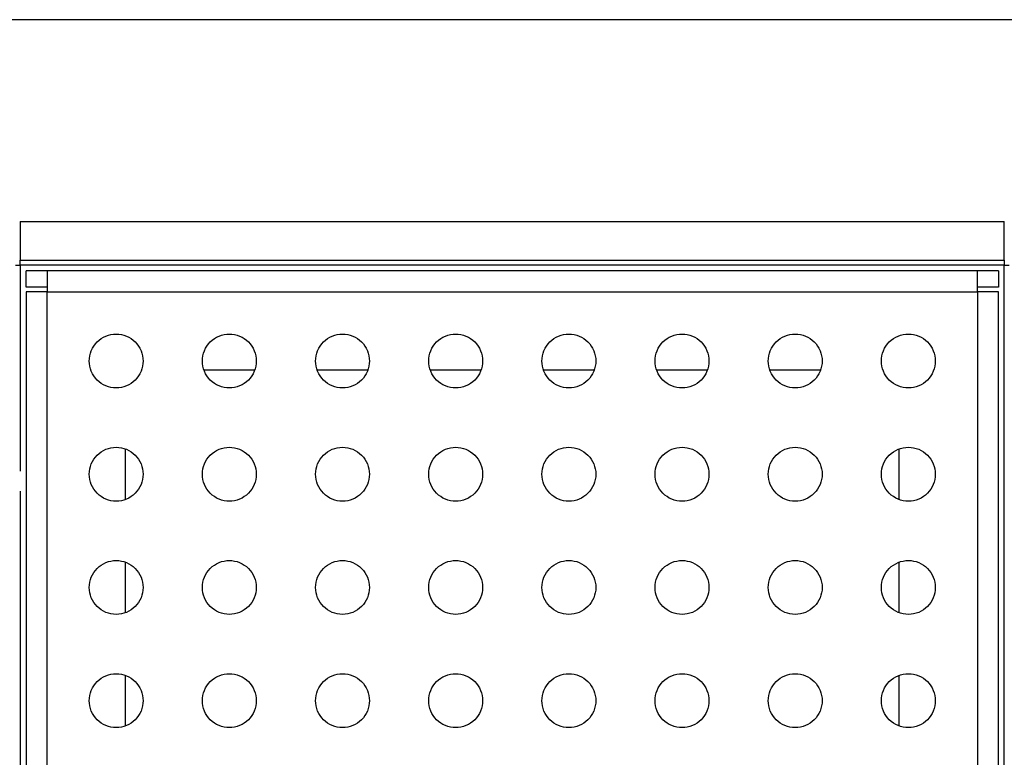
# Model space of a CAD drawing. Units: millimetres. Extents: x 5251 to 7639, y 6888 to 7424.
# Drawn here: x 6228 to 6320, y 6962 to 7030 of the extents above; entities that cross this region are included whole.
import ezdxf

# ---------------------------------------------------------------- set-up
doc = ezdxf.new("R2010")
doc.units = ezdxf.units.MM

msp = doc.modelspace()

# ---------------------------------------------------------------- linework, layer by layer
at = {"color": 7, "linetype": 'Continuous', "lineweight": 25}
for p, q in [((6341.319, 7030.487), (6206.719, 7030.487)), ((6228.369, 7011.787), (6319.669, 7011.787)), ((6228.369, 7008.187), (6319.669, 7008.187)), ((6319.669, 7007.737), (6228.369, 7007.737)), ((6319.669, 6916.437), (6319.669, 7007.737)), ((6230.869, 7007.187), (6228.919, 7007.187)), ((6228.919, 7005.687), (6228.919, 7007.187)), ((6317.169, 7007.187), (6230.869, 7007.187)), ((6319.119, 7007.187), (6317.169, 7007.187)), ((6319.119, 7007.187), (6319.119, 7005.687)), ((6230.869, 7005.687), (6228.919, 7005.687)), ((6319.119, 7005.687), (6317.169, 7005.687)), ((6228.919, 7005.237), (6228.919, 6918.937)), ((6230.869, 6918.937), (6230.869, 7005.237)), ((6230.869, 7005.237), (6317.169, 7005.237)), ((6317.169, 7005.237), (6317.169, 6918.937)), ((6319.119, 6918.937), (6319.119, 7005.237)), ((6250.1, 6997.987), (6245.438, 6997.987)), ((6260.6, 6997.987), (6255.938, 6997.987)), ((6271.1, 6997.987), (6266.438, 6997.987)), ((6281.6, 6997.987), (6276.938, 6997.987)), ((6292.1, 6997.987), (6287.438, 6997.987)), ((6302.6, 6997.987), (6297.938, 6997.987)), ((6238.119, 6990.668), (6238.119, 6986.006)), ((6309.919, 6986.006), (6309.919, 6990.668)), ((6238.119, 6980.168), (6238.119, 6975.506)), ((6309.919, 6975.506), (6309.919, 6980.168)), ((6238.119, 6969.668), (6238.119, 6965.006)), ((6309.919, 6965.006), (6309.919, 6969.668))]:
    msp.add_line(p, q, dxfattribs=at)
at = {"color": 8, "linetype": 'Continuous', "lineweight": 25}
for p, q in [((6228.369, 7007.737), (6228.369, 6988.623)), ((6228.369, 6986.752), (6228.369, 6937.423))]:
    msp.add_line(p, q, dxfattribs=at)
at = {"color": 7, "linetype": 'Continuous', "lineweight": 25}
for points, knots in [([(6228.369, 7011.787), (6228.369, 7011.787), (6228.369, 7011.741), (6228.369, 7011.56), (6228.369, 7011.427), (6228.369, 7011.094), (6228.369, 7010.894), (6228.369, 7010.459), (6228.369, 7010.223), (6228.369, 7009.752), (6228.369, 7009.516), (6228.369, 7009.081), (6228.369, 7008.881), (6228.369, 7008.548), (6228.369, 7008.415), (6228.369, 7008.234), (6228.369, 7008.187), (6228.369, 7008.187)], [0, 0, 0, 0, 0.125, 0.125, 0.25, 0.25, 0.375, 0.375, 0.5, 0.5, 0.625, 0.625, 0.75, 0.75, 0.875, 0.875, 1, 1, 1, 1]), ([(6319.669, 7008.187), (6319.669, 7008.187), (6319.669, 7008.234), (6319.669, 7008.415), (6319.669, 7008.548), (6319.669, 7008.881), (6319.669, 7009.081), (6319.669, 7009.516), (6319.669, 7009.752), (6319.669, 7010.223), (6319.669, 7010.459), (6319.669, 7010.894), (6319.669, 7011.094), (6319.669, 7011.427), (6319.669, 7011.56), (6319.669, 7011.741), (6319.669, 7011.787), (6319.669, 7011.787)], [0, 0, 0, 0, 0.125, 0.125, 0.25, 0.25, 0.375, 0.375, 0.5, 0.5, 0.625, 0.625, 0.75, 0.75, 0.875, 0.875, 1, 1, 1, 1]), ([(6227.919, 7007.737), (6227.919, 7007.737), (6227.921, 7007.737), (6227.933, 7007.737), (6227.955, 7007.737), (6227.992, 7007.737), (6228.048, 7007.737), (6228.117, 7007.737), (6228.195, 7007.737), (6228.28, 7007.737), (6228.339, 7007.737), (6228.369, 7007.737)], [0, 0, 0, 0, 0.083451, 0.166357, 0.25016, 0.374736, 0.500104, 0.624681, 0.750048, 0.874827, 1, 1, 1, 1]), ([(6228.369, 7007.737), (6228.369, 7007.757), (6228.369, 7007.796), (6228.369, 7007.854), (6228.369, 7007.919), (6228.369, 7007.989), (6228.369, 7008.057), (6228.369, 7008.114), (6228.369, 7008.155), (6228.369, 7008.183), (6228.369, 7008.186), (6228.369, 7008.187)], [0, 0, 0, 0, 0.083451, 0.166357, 0.25016, 0.374736, 0.500104, 0.624681, 0.750048, 0.874827, 1, 1, 1, 1]), ([(6319.669, 7008.187), (6319.669, 7008.187), (6319.669, 7008.185), (6319.669, 7008.173), (6319.669, 7008.151), (6319.669, 7008.114), (6319.669, 7008.058), (6319.669, 7007.989), (6319.669, 7007.911), (6319.669, 7007.826), (6319.669, 7007.767), (6319.669, 7007.737)], [0, 0, 0, 0, 0.083451, 0.166357, 0.25016, 0.374736, 0.500104, 0.624681, 0.750048, 0.874827, 1, 1, 1, 1]), ([(6319.669, 7007.737), (6319.688, 7007.737), (6319.728, 7007.737), (6319.785, 7007.737), (6319.851, 7007.737), (6319.92, 7007.737), (6319.989, 7007.737), (6320.045, 7007.737), (6320.087, 7007.737), (6320.114, 7007.737), (6320.117, 7007.737), (6320.119, 7007.737)], [0, 0, 0, 0, 0.083451, 0.166357, 0.25016, 0.374736, 0.500104, 0.624681, 0.750048, 0.874827, 1, 1, 1, 1]), ([(6230.869, 7007.187), (6230.869, 7007.187), (6230.869, 7007.137), (6230.869, 7006.941), (6230.869, 7006.797), (6230.869, 7006.436), (6230.869, 7006.219), (6230.869, 7005.748), (6230.869, 7005.493), (6230.869, 7005.237)], [0, 0, 0, 0, 0.25, 0.25, 0.5, 0.5, 0.75, 0.75, 1, 1, 1, 1]), ([(6317.169, 7005.237), (6317.169, 7005.493), (6317.169, 7005.748), (6317.169, 7006.219), (6317.169, 7006.436), (6317.169, 7006.797), (6317.169, 7006.941), (6317.169, 7007.137), (6317.169, 7007.187), (6317.169, 7007.187)], [0, 0, 0, 0, 0.25, 0.25, 0.5, 0.5, 0.75, 0.75, 1, 1, 1, 1]), ([(6230.869, 7005.237), (6230.614, 7005.237), (6230.358, 7005.237), (6229.887, 7005.237), (6229.67, 7005.237), (6229.309, 7005.237), (6229.165, 7005.237), (6228.97, 7005.237), (6228.919, 7005.237), (6228.919, 7005.237)], [0, 0, 0, 0, 0.25, 0.25, 0.5, 0.5, 0.75, 0.75, 1, 1, 1, 1]), ([(6319.119, 7005.237), (6319.119, 7005.237), (6319.068, 7005.237), (6318.873, 7005.237), (6318.728, 7005.237), (6318.367, 7005.237), (6318.151, 7005.237), (6317.679, 7005.237), (6317.424, 7005.237), (6317.169, 7005.237)], [0, 0, 0, 0, 0.25, 0.25, 0.5, 0.5, 0.75, 0.75, 1, 1, 1, 1]), ([(6234.769, 6998.837), (6234.769, 6998.51), (6234.834, 6998.183), (6235.084, 6997.578), (6235.27, 6997.301), (6235.732, 6996.838), (6236.01, 6996.653), (6236.614, 6996.402), (6236.942, 6996.337), (6237.596, 6996.337), (6237.923, 6996.402), (6238.528, 6996.653), (6238.805, 6996.838), (6239.268, 6997.301), (6239.453, 6997.578), (6239.704, 6998.183), (6239.769, 6998.51), (6239.769, 6999.165), (6239.704, 6999.492), (6239.453, 7000.096), (6239.268, 7000.374), (6238.805, 7000.837), (6238.528, 7001.022), (6237.923, 7001.272), (6237.596, 7001.337), (6236.942, 7001.337), (6236.614, 7001.272), (6236.01, 7001.022), (6235.732, 7000.837), (6235.27, 7000.374), (6235.084, 7000.096), (6234.834, 6999.492), (6234.769, 6999.165), (6234.769, 6998.837)], [0, 0, 0, 0, 0.0625, 0.0625, 0.125, 0.125, 0.1875, 0.1875, 0.25, 0.25, 0.3125, 0.3125, 0.375, 0.375, 0.4375, 0.4375, 0.5, 0.5, 0.5625, 0.5625, 0.625, 0.625, 0.6875, 0.6875, 0.75, 0.75, 0.8125, 0.8125, 0.875, 0.875, 0.9375, 0.9375, 1, 1, 1, 1]), ([(6245.269, 6998.837), (6245.269, 6998.51), (6245.334, 6998.183), (6245.584, 6997.578), (6245.77, 6997.301), (6246.232, 6996.838), (6246.51, 6996.653), (6247.114, 6996.402), (6247.442, 6996.337), (6248.096, 6996.337), (6248.423, 6996.402), (6249.028, 6996.653), (6249.305, 6996.838), (6249.768, 6997.301), (6249.953, 6997.578), (6250.204, 6998.183), (6250.269, 6998.51), (6250.269, 6999.165), (6250.204, 6999.492), (6249.953, 7000.096), (6249.768, 7000.374), (6249.305, 7000.837), (6249.028, 7001.022), (6248.423, 7001.272), (6248.096, 7001.337), (6247.442, 7001.337), (6247.114, 7001.272), (6246.51, 7001.022), (6246.232, 7000.837), (6245.77, 7000.374), (6245.584, 7000.096), (6245.334, 6999.492), (6245.269, 6999.165), (6245.269, 6998.837)], [0, 0, 0, 0, 0.0625, 0.0625, 0.125, 0.125, 0.1875, 0.1875, 0.25, 0.25, 0.3125, 0.3125, 0.375, 0.375, 0.4375, 0.4375, 0.5, 0.5, 0.5625, 0.5625, 0.625, 0.625, 0.6875, 0.6875, 0.75, 0.75, 0.8125, 0.8125, 0.875, 0.875, 0.9375, 0.9375, 1, 1, 1, 1]), ([(6255.769, 6998.837), (6255.769, 6998.51), (6255.834, 6998.183), (6256.084, 6997.578), (6256.27, 6997.301), (6256.732, 6996.838), (6257.01, 6996.653), (6257.614, 6996.402), (6257.942, 6996.337), (6258.596, 6996.337), (6258.923, 6996.402), (6259.528, 6996.653), (6259.805, 6996.838), (6260.268, 6997.301), (6260.453, 6997.578), (6260.704, 6998.183), (6260.769, 6998.51), (6260.769, 6999.165), (6260.704, 6999.492), (6260.453, 7000.096), (6260.268, 7000.374), (6259.805, 7000.837), (6259.528, 7001.022), (6258.923, 7001.272), (6258.596, 7001.337), (6257.942, 7001.337), (6257.614, 7001.272), (6257.01, 7001.022), (6256.732, 7000.837), (6256.27, 7000.374), (6256.084, 7000.096), (6255.834, 6999.492), (6255.769, 6999.165), (6255.769, 6998.837)], [0, 0, 0, 0, 0.0625, 0.0625, 0.125, 0.125, 0.1875, 0.1875, 0.25, 0.25, 0.3125, 0.3125, 0.375, 0.375, 0.4375, 0.4375, 0.5, 0.5, 0.5625, 0.5625, 0.625, 0.625, 0.6875, 0.6875, 0.75, 0.75, 0.8125, 0.8125, 0.875, 0.875, 0.9375, 0.9375, 1, 1, 1, 1]), ([(6266.269, 6998.837), (6266.269, 6998.51), (6266.334, 6998.183), (6266.584, 6997.578), (6266.77, 6997.301), (6267.232, 6996.838), (6267.51, 6996.653), (6268.114, 6996.402), (6268.442, 6996.337), (6269.096, 6996.337), (6269.423, 6996.402), (6270.028, 6996.653), (6270.305, 6996.838), (6270.768, 6997.301), (6270.953, 6997.578), (6271.204, 6998.183), (6271.269, 6998.51), (6271.269, 6999.165), (6271.204, 6999.492), (6270.953, 7000.096), (6270.768, 7000.374), (6270.305, 7000.837), (6270.028, 7001.022), (6269.423, 7001.272), (6269.096, 7001.337), (6268.442, 7001.337), (6268.114, 7001.272), (6267.51, 7001.022), (6267.232, 7000.837), (6266.77, 7000.374), (6266.584, 7000.096), (6266.334, 6999.492), (6266.269, 6999.165), (6266.269, 6998.837)], [0, 0, 0, 0, 0.0625, 0.0625, 0.125, 0.125, 0.1875, 0.1875, 0.25, 0.25, 0.3125, 0.3125, 0.375, 0.375, 0.4375, 0.4375, 0.5, 0.5, 0.5625, 0.5625, 0.625, 0.625, 0.6875, 0.6875, 0.75, 0.75, 0.8125, 0.8125, 0.875, 0.875, 0.9375, 0.9375, 1, 1, 1, 1]), ([(6276.769, 6998.837), (6276.769, 6998.51), (6276.834, 6998.183), (6277.084, 6997.578), (6277.27, 6997.301), (6277.732, 6996.838), (6278.01, 6996.653), (6278.614, 6996.402), (6278.942, 6996.337), (6279.596, 6996.337), (6279.923, 6996.402), (6280.528, 6996.653), (6280.805, 6996.838), (6281.268, 6997.301), (6281.453, 6997.578), (6281.704, 6998.183), (6281.769, 6998.51), (6281.769, 6999.165), (6281.704, 6999.492), (6281.453, 7000.096), (6281.268, 7000.374), (6280.805, 7000.837), (6280.528, 7001.022), (6279.923, 7001.272), (6279.596, 7001.337), (6278.942, 7001.337), (6278.614, 7001.272), (6278.01, 7001.022), (6277.732, 7000.837), (6277.27, 7000.374), (6277.084, 7000.096), (6276.834, 6999.492), (6276.769, 6999.165), (6276.769, 6998.837)], [0, 0, 0, 0, 0.0625, 0.0625, 0.125, 0.125, 0.1875, 0.1875, 0.25, 0.25, 0.3125, 0.3125, 0.375, 0.375, 0.4375, 0.4375, 0.5, 0.5, 0.5625, 0.5625, 0.625, 0.625, 0.6875, 0.6875, 0.75, 0.75, 0.8125, 0.8125, 0.875, 0.875, 0.9375, 0.9375, 1, 1, 1, 1]), ([(6287.269, 6998.837), (6287.269, 6998.51), (6287.334, 6998.183), (6287.584, 6997.578), (6287.77, 6997.301), (6288.232, 6996.838), (6288.51, 6996.653), (6289.114, 6996.402), (6289.442, 6996.337), (6290.096, 6996.337), (6290.423, 6996.402), (6291.028, 6996.653), (6291.305, 6996.838), (6291.768, 6997.301), (6291.953, 6997.578), (6292.204, 6998.183), (6292.269, 6998.51), (6292.269, 6999.165), (6292.204, 6999.492), (6291.953, 7000.096), (6291.768, 7000.374), (6291.305, 7000.837), (6291.028, 7001.022), (6290.423, 7001.272), (6290.096, 7001.337), (6289.442, 7001.337), (6289.114, 7001.272), (6288.51, 7001.022), (6288.232, 7000.837), (6287.77, 7000.374), (6287.584, 7000.096), (6287.334, 6999.492), (6287.269, 6999.165), (6287.269, 6998.837)], [0, 0, 0, 0, 0.0625, 0.0625, 0.125, 0.125, 0.1875, 0.1875, 0.25, 0.25, 0.3125, 0.3125, 0.375, 0.375, 0.4375, 0.4375, 0.5, 0.5, 0.5625, 0.5625, 0.625, 0.625, 0.6875, 0.6875, 0.75, 0.75, 0.8125, 0.8125, 0.875, 0.875, 0.9375, 0.9375, 1, 1, 1, 1]), ([(6297.769, 6998.837), (6297.769, 6998.51), (6297.834, 6998.183), (6298.084, 6997.578), (6298.27, 6997.301), (6298.732, 6996.838), (6299.01, 6996.653), (6299.614, 6996.402), (6299.942, 6996.337), (6300.596, 6996.337), (6300.923, 6996.402), (6301.528, 6996.653), (6301.805, 6996.838), (6302.268, 6997.301), (6302.453, 6997.578), (6302.704, 6998.183), (6302.769, 6998.51), (6302.769, 6999.165), (6302.704, 6999.492), (6302.453, 7000.096), (6302.268, 7000.374), (6301.805, 7000.837), (6301.528, 7001.022), (6300.923, 7001.272), (6300.596, 7001.337), (6299.942, 7001.337), (6299.614, 7001.272), (6299.01, 7001.022), (6298.732, 7000.837), (6298.27, 7000.374), (6298.084, 7000.096), (6297.834, 6999.492), (6297.769, 6999.165), (6297.769, 6998.837)], [0, 0, 0, 0, 0.0625, 0.0625, 0.125, 0.125, 0.1875, 0.1875, 0.25, 0.25, 0.3125, 0.3125, 0.375, 0.375, 0.4375, 0.4375, 0.5, 0.5, 0.5625, 0.5625, 0.625, 0.625, 0.6875, 0.6875, 0.75, 0.75, 0.8125, 0.8125, 0.875, 0.875, 0.9375, 0.9375, 1, 1, 1, 1]), ([(6308.269, 6998.837), (6308.269, 6998.51), (6308.334, 6998.183), (6308.584, 6997.578), (6308.77, 6997.301), (6309.232, 6996.838), (6309.51, 6996.653), (6310.114, 6996.402), (6310.442, 6996.337), (6311.096, 6996.337), (6311.423, 6996.402), (6312.028, 6996.653), (6312.305, 6996.838), (6312.768, 6997.301), (6312.953, 6997.578), (6313.204, 6998.183), (6313.269, 6998.51), (6313.269, 6999.165), (6313.204, 6999.492), (6312.953, 7000.096), (6312.768, 7000.374), (6312.305, 7000.837), (6312.028, 7001.022), (6311.423, 7001.272), (6311.096, 7001.337), (6310.442, 7001.337), (6310.114, 7001.272), (6309.51, 7001.022), (6309.232, 7000.837), (6308.77, 7000.374), (6308.584, 7000.096), (6308.334, 6999.492), (6308.269, 6999.165), (6308.269, 6998.837)], [0, 0, 0, 0, 0.0625, 0.0625, 0.125, 0.125, 0.1875, 0.1875, 0.25, 0.25, 0.3125, 0.3125, 0.375, 0.375, 0.4375, 0.4375, 0.5, 0.5, 0.5625, 0.5625, 0.625, 0.625, 0.6875, 0.6875, 0.75, 0.75, 0.8125, 0.8125, 0.875, 0.875, 0.9375, 0.9375, 1, 1, 1, 1]), ([(6234.769, 6988.337), (6234.769, 6988.01), (6234.834, 6987.683), (6235.084, 6987.078), (6235.27, 6986.801), (6235.732, 6986.338), (6236.01, 6986.153), (6236.614, 6985.902), (6236.942, 6985.837), (6237.596, 6985.837), (6237.923, 6985.902), (6238.528, 6986.153), (6238.805, 6986.338), (6239.268, 6986.801), (6239.453, 6987.078), (6239.704, 6987.683), (6239.769, 6988.01), (6239.769, 6988.665), (6239.704, 6988.992), (6239.453, 6989.596), (6239.268, 6989.874), (6238.805, 6990.337), (6238.528, 6990.522), (6237.923, 6990.772), (6237.596, 6990.837), (6236.942, 6990.837), (6236.614, 6990.772), (6236.01, 6990.522), (6235.732, 6990.337), (6235.27, 6989.874), (6235.084, 6989.596), (6234.834, 6988.992), (6234.769, 6988.665), (6234.769, 6988.337)], [0, 0, 0, 0, 0.0625, 0.0625, 0.125, 0.125, 0.1875, 0.1875, 0.25, 0.25, 0.3125, 0.3125, 0.375, 0.375, 0.4375, 0.4375, 0.5, 0.5, 0.5625, 0.5625, 0.625, 0.625, 0.6875, 0.6875, 0.75, 0.75, 0.8125, 0.8125, 0.875, 0.875, 0.9375, 0.9375, 1, 1, 1, 1]), ([(6245.269, 6988.337), (6245.269, 6988.01), (6245.334, 6987.683), (6245.584, 6987.078), (6245.77, 6986.801), (6246.232, 6986.338), (6246.51, 6986.153), (6247.114, 6985.902), (6247.442, 6985.837), (6248.096, 6985.837), (6248.423, 6985.902), (6249.028, 6986.153), (6249.305, 6986.338), (6249.768, 6986.801), (6249.953, 6987.078), (6250.204, 6987.683), (6250.269, 6988.01), (6250.269, 6988.665), (6250.204, 6988.992), (6249.953, 6989.596), (6249.768, 6989.874), (6249.305, 6990.337), (6249.028, 6990.522), (6248.423, 6990.772), (6248.096, 6990.837), (6247.442, 6990.837), (6247.114, 6990.772), (6246.51, 6990.522), (6246.232, 6990.337), (6245.77, 6989.874), (6245.584, 6989.596), (6245.334, 6988.992), (6245.269, 6988.665), (6245.269, 6988.337)], [0, 0, 0, 0, 0.0625, 0.0625, 0.125, 0.125, 0.1875, 0.1875, 0.25, 0.25, 0.3125, 0.3125, 0.375, 0.375, 0.4375, 0.4375, 0.5, 0.5, 0.5625, 0.5625, 0.625, 0.625, 0.6875, 0.6875, 0.75, 0.75, 0.8125, 0.8125, 0.875, 0.875, 0.9375, 0.9375, 1, 1, 1, 1]), ([(6255.769, 6988.337), (6255.769, 6988.01), (6255.834, 6987.683), (6256.084, 6987.078), (6256.27, 6986.801), (6256.732, 6986.338), (6257.01, 6986.153), (6257.614, 6985.902), (6257.942, 6985.837), (6258.596, 6985.837), (6258.923, 6985.902), (6259.528, 6986.153), (6259.805, 6986.338), (6260.268, 6986.801), (6260.453, 6987.078), (6260.704, 6987.683), (6260.769, 6988.01), (6260.769, 6988.665), (6260.704, 6988.992), (6260.453, 6989.596), (6260.268, 6989.874), (6259.805, 6990.337), (6259.528, 6990.522), (6258.923, 6990.772), (6258.596, 6990.837), (6257.942, 6990.837), (6257.614, 6990.772), (6257.01, 6990.522), (6256.732, 6990.337), (6256.27, 6989.874), (6256.084, 6989.596), (6255.834, 6988.992), (6255.769, 6988.665), (6255.769, 6988.337)], [0, 0, 0, 0, 0.0625, 0.0625, 0.125, 0.125, 0.1875, 0.1875, 0.25, 0.25, 0.3125, 0.3125, 0.375, 0.375, 0.4375, 0.4375, 0.5, 0.5, 0.5625, 0.5625, 0.625, 0.625, 0.6875, 0.6875, 0.75, 0.75, 0.8125, 0.8125, 0.875, 0.875, 0.9375, 0.9375, 1, 1, 1, 1]), ([(6266.269, 6988.337), (6266.269, 6988.01), (6266.334, 6987.683), (6266.584, 6987.078), (6266.77, 6986.801), (6267.232, 6986.338), (6267.51, 6986.153), (6268.114, 6985.902), (6268.442, 6985.837), (6269.096, 6985.837), (6269.423, 6985.902), (6270.028, 6986.153), (6270.305, 6986.338), (6270.768, 6986.801), (6270.953, 6987.078), (6271.204, 6987.683), (6271.269, 6988.01), (6271.269, 6988.665), (6271.204, 6988.992), (6270.953, 6989.596), (6270.768, 6989.874), (6270.305, 6990.337), (6270.028, 6990.522), (6269.423, 6990.772), (6269.096, 6990.837), (6268.442, 6990.837), (6268.114, 6990.772), (6267.51, 6990.522), (6267.232, 6990.337), (6266.77, 6989.874), (6266.584, 6989.596), (6266.334, 6988.992), (6266.269, 6988.665), (6266.269, 6988.337)], [0, 0, 0, 0, 0.0625, 0.0625, 0.125, 0.125, 0.1875, 0.1875, 0.25, 0.25, 0.3125, 0.3125, 0.375, 0.375, 0.4375, 0.4375, 0.5, 0.5, 0.5625, 0.5625, 0.625, 0.625, 0.6875, 0.6875, 0.75, 0.75, 0.8125, 0.8125, 0.875, 0.875, 0.9375, 0.9375, 1, 1, 1, 1]), ([(6276.769, 6988.337), (6276.769, 6988.01), (6276.834, 6987.683), (6277.084, 6987.078), (6277.27, 6986.801), (6277.732, 6986.338), (6278.01, 6986.153), (6278.614, 6985.902), (6278.942, 6985.837), (6279.596, 6985.837), (6279.923, 6985.902), (6280.528, 6986.153), (6280.805, 6986.338), (6281.268, 6986.801), (6281.453, 6987.078), (6281.704, 6987.683), (6281.769, 6988.01), (6281.769, 6988.665), (6281.704, 6988.992), (6281.453, 6989.596), (6281.268, 6989.874), (6280.805, 6990.337), (6280.528, 6990.522), (6279.923, 6990.772), (6279.596, 6990.837), (6278.942, 6990.837), (6278.614, 6990.772), (6278.01, 6990.522), (6277.732, 6990.337), (6277.27, 6989.874), (6277.084, 6989.596), (6276.834, 6988.992), (6276.769, 6988.665), (6276.769, 6988.337)], [0, 0, 0, 0, 0.0625, 0.0625, 0.125, 0.125, 0.1875, 0.1875, 0.25, 0.25, 0.3125, 0.3125, 0.375, 0.375, 0.4375, 0.4375, 0.5, 0.5, 0.5625, 0.5625, 0.625, 0.625, 0.6875, 0.6875, 0.75, 0.75, 0.8125, 0.8125, 0.875, 0.875, 0.9375, 0.9375, 1, 1, 1, 1]), ([(6287.269, 6988.337), (6287.269, 6988.01), (6287.334, 6987.683), (6287.584, 6987.078), (6287.77, 6986.801), (6288.232, 6986.338), (6288.51, 6986.153), (6289.114, 6985.902), (6289.442, 6985.837), (6290.096, 6985.837), (6290.423, 6985.902), (6291.028, 6986.153), (6291.305, 6986.338), (6291.768, 6986.801), (6291.953, 6987.078), (6292.204, 6987.683), (6292.269, 6988.01), (6292.269, 6988.665), (6292.204, 6988.992), (6291.953, 6989.596), (6291.768, 6989.874), (6291.305, 6990.337), (6291.028, 6990.522), (6290.423, 6990.772), (6290.096, 6990.837), (6289.442, 6990.837), (6289.114, 6990.772), (6288.51, 6990.522), (6288.232, 6990.337), (6287.77, 6989.874), (6287.584, 6989.596), (6287.334, 6988.992), (6287.269, 6988.665), (6287.269, 6988.337)], [0, 0, 0, 0, 0.0625, 0.0625, 0.125, 0.125, 0.1875, 0.1875, 0.25, 0.25, 0.3125, 0.3125, 0.375, 0.375, 0.4375, 0.4375, 0.5, 0.5, 0.5625, 0.5625, 0.625, 0.625, 0.6875, 0.6875, 0.75, 0.75, 0.8125, 0.8125, 0.875, 0.875, 0.9375, 0.9375, 1, 1, 1, 1]), ([(6297.769, 6988.337), (6297.769, 6988.01), (6297.834, 6987.683), (6298.084, 6987.078), (6298.27, 6986.801), (6298.732, 6986.338), (6299.01, 6986.153), (6299.614, 6985.902), (6299.942, 6985.837), (6300.596, 6985.837), (6300.923, 6985.902), (6301.528, 6986.153), (6301.805, 6986.338), (6302.268, 6986.801), (6302.453, 6987.078), (6302.704, 6987.683), (6302.769, 6988.01), (6302.769, 6988.665), (6302.704, 6988.992), (6302.453, 6989.596), (6302.268, 6989.874), (6301.805, 6990.337), (6301.528, 6990.522), (6300.923, 6990.772), (6300.596, 6990.837), (6299.942, 6990.837), (6299.614, 6990.772), (6299.01, 6990.522), (6298.732, 6990.337), (6298.27, 6989.874), (6298.084, 6989.596), (6297.834, 6988.992), (6297.769, 6988.665), (6297.769, 6988.337)], [0, 0, 0, 0, 0.0625, 0.0625, 0.125, 0.125, 0.1875, 0.1875, 0.25, 0.25, 0.3125, 0.3125, 0.375, 0.375, 0.4375, 0.4375, 0.5, 0.5, 0.5625, 0.5625, 0.625, 0.625, 0.6875, 0.6875, 0.75, 0.75, 0.8125, 0.8125, 0.875, 0.875, 0.9375, 0.9375, 1, 1, 1, 1]), ([(6308.269, 6988.337), (6308.269, 6988.01), (6308.334, 6987.683), (6308.584, 6987.078), (6308.77, 6986.801), (6309.232, 6986.338), (6309.51, 6986.153), (6310.114, 6985.902), (6310.442, 6985.837), (6311.096, 6985.837), (6311.423, 6985.902), (6312.028, 6986.153), (6312.305, 6986.338), (6312.768, 6986.801), (6312.953, 6987.078), (6313.204, 6987.683), (6313.269, 6988.01), (6313.269, 6988.665), (6313.204, 6988.992), (6312.953, 6989.596), (6312.768, 6989.874), (6312.305, 6990.337), (6312.028, 6990.522), (6311.423, 6990.772), (6311.096, 6990.837), (6310.442, 6990.837), (6310.114, 6990.772), (6309.51, 6990.522), (6309.232, 6990.337), (6308.77, 6989.874), (6308.584, 6989.596), (6308.334, 6988.992), (6308.269, 6988.665), (6308.269, 6988.337)], [0, 0, 0, 0, 0.0625, 0.0625, 0.125, 0.125, 0.1875, 0.1875, 0.25, 0.25, 0.3125, 0.3125, 0.375, 0.375, 0.4375, 0.4375, 0.5, 0.5, 0.5625, 0.5625, 0.625, 0.625, 0.6875, 0.6875, 0.75, 0.75, 0.8125, 0.8125, 0.875, 0.875, 0.9375, 0.9375, 1, 1, 1, 1]), ([(6234.769, 6977.837), (6234.769, 6977.51), (6234.834, 6977.183), (6235.084, 6976.578), (6235.27, 6976.301), (6235.732, 6975.838), (6236.01, 6975.653), (6236.614, 6975.402), (6236.942, 6975.337), (6237.596, 6975.337), (6237.923, 6975.402), (6238.528, 6975.653), (6238.805, 6975.838), (6239.268, 6976.301), (6239.453, 6976.578), (6239.704, 6977.183), (6239.769, 6977.51), (6239.769, 6978.165), (6239.704, 6978.492), (6239.453, 6979.096), (6239.268, 6979.374), (6238.805, 6979.837), (6238.528, 6980.022), (6237.923, 6980.272), (6237.596, 6980.337), (6236.942, 6980.337), (6236.614, 6980.272), (6236.01, 6980.022), (6235.732, 6979.837), (6235.27, 6979.374), (6235.084, 6979.096), (6234.834, 6978.492), (6234.769, 6978.165), (6234.769, 6977.837)], [0, 0, 0, 0, 0.0625, 0.0625, 0.125, 0.125, 0.1875, 0.1875, 0.25, 0.25, 0.3125, 0.3125, 0.375, 0.375, 0.4375, 0.4375, 0.5, 0.5, 0.5625, 0.5625, 0.625, 0.625, 0.6875, 0.6875, 0.75, 0.75, 0.8125, 0.8125, 0.875, 0.875, 0.9375, 0.9375, 1, 1, 1, 1]), ([(6245.269, 6977.837), (6245.269, 6977.51), (6245.334, 6977.183), (6245.584, 6976.578), (6245.77, 6976.301), (6246.232, 6975.838), (6246.51, 6975.653), (6247.114, 6975.402), (6247.442, 6975.337), (6248.096, 6975.337), (6248.423, 6975.402), (6249.028, 6975.653), (6249.305, 6975.838), (6249.768, 6976.301), (6249.953, 6976.578), (6250.204, 6977.183), (6250.269, 6977.51), (6250.269, 6978.165), (6250.204, 6978.492), (6249.953, 6979.096), (6249.768, 6979.374), (6249.305, 6979.837), (6249.028, 6980.022), (6248.423, 6980.272), (6248.096, 6980.337), (6247.442, 6980.337), (6247.114, 6980.272), (6246.51, 6980.022), (6246.232, 6979.837), (6245.77, 6979.374), (6245.584, 6979.096), (6245.334, 6978.492), (6245.269, 6978.165), (6245.269, 6977.837)], [0, 0, 0, 0, 0.0625, 0.0625, 0.125, 0.125, 0.1875, 0.1875, 0.25, 0.25, 0.3125, 0.3125, 0.375, 0.375, 0.4375, 0.4375, 0.5, 0.5, 0.5625, 0.5625, 0.625, 0.625, 0.6875, 0.6875, 0.75, 0.75, 0.8125, 0.8125, 0.875, 0.875, 0.9375, 0.9375, 1, 1, 1, 1]), ([(6255.769, 6977.837), (6255.769, 6977.51), (6255.834, 6977.183), (6256.084, 6976.578), (6256.27, 6976.301), (6256.732, 6975.838), (6257.01, 6975.653), (6257.614, 6975.402), (6257.942, 6975.337), (6258.596, 6975.337), (6258.923, 6975.402), (6259.528, 6975.653), (6259.805, 6975.838), (6260.268, 6976.301), (6260.453, 6976.578), (6260.704, 6977.183), (6260.769, 6977.51), (6260.769, 6978.165), (6260.704, 6978.492), (6260.453, 6979.096), (6260.268, 6979.374), (6259.805, 6979.837), (6259.528, 6980.022), (6258.923, 6980.272), (6258.596, 6980.337), (6257.942, 6980.337), (6257.614, 6980.272), (6257.01, 6980.022), (6256.732, 6979.837), (6256.27, 6979.374), (6256.084, 6979.096), (6255.834, 6978.492), (6255.769, 6978.165), (6255.769, 6977.837)], [0, 0, 0, 0, 0.0625, 0.0625, 0.125, 0.125, 0.1875, 0.1875, 0.25, 0.25, 0.3125, 0.3125, 0.375, 0.375, 0.4375, 0.4375, 0.5, 0.5, 0.5625, 0.5625, 0.625, 0.625, 0.6875, 0.6875, 0.75, 0.75, 0.8125, 0.8125, 0.875, 0.875, 0.9375, 0.9375, 1, 1, 1, 1]), ([(6266.269, 6977.837), (6266.269, 6977.51), (6266.334, 6977.183), (6266.584, 6976.578), (6266.77, 6976.301), (6267.232, 6975.838), (6267.51, 6975.653), (6268.114, 6975.402), (6268.442, 6975.337), (6269.096, 6975.337), (6269.423, 6975.402), (6270.028, 6975.653), (6270.305, 6975.838), (6270.768, 6976.301), (6270.953, 6976.578), (6271.204, 6977.183), (6271.269, 6977.51), (6271.269, 6978.165), (6271.204, 6978.492), (6270.953, 6979.096), (6270.768, 6979.374), (6270.305, 6979.837), (6270.028, 6980.022), (6269.423, 6980.272), (6269.096, 6980.337), (6268.442, 6980.337), (6268.114, 6980.272), (6267.51, 6980.022), (6267.232, 6979.837), (6266.77, 6979.374), (6266.584, 6979.096), (6266.334, 6978.492), (6266.269, 6978.165), (6266.269, 6977.837)], [0, 0, 0, 0, 0.0625, 0.0625, 0.125, 0.125, 0.1875, 0.1875, 0.25, 0.25, 0.3125, 0.3125, 0.375, 0.375, 0.4375, 0.4375, 0.5, 0.5, 0.5625, 0.5625, 0.625, 0.625, 0.6875, 0.6875, 0.75, 0.75, 0.8125, 0.8125, 0.875, 0.875, 0.9375, 0.9375, 1, 1, 1, 1]), ([(6276.769, 6977.837), (6276.769, 6977.51), (6276.834, 6977.183), (6277.084, 6976.578), (6277.27, 6976.301), (6277.732, 6975.838), (6278.01, 6975.653), (6278.614, 6975.402), (6278.942, 6975.337), (6279.596, 6975.337), (6279.923, 6975.402), (6280.528, 6975.653), (6280.805, 6975.838), (6281.268, 6976.301), (6281.453, 6976.578), (6281.704, 6977.183), (6281.769, 6977.51), (6281.769, 6978.165), (6281.704, 6978.492), (6281.453, 6979.096), (6281.268, 6979.374), (6280.805, 6979.837), (6280.528, 6980.022), (6279.923, 6980.272), (6279.596, 6980.337), (6278.942, 6980.337), (6278.614, 6980.272), (6278.01, 6980.022), (6277.732, 6979.837), (6277.27, 6979.374), (6277.084, 6979.096), (6276.834, 6978.492), (6276.769, 6978.165), (6276.769, 6977.837)], [0, 0, 0, 0, 0.0625, 0.0625, 0.125, 0.125, 0.1875, 0.1875, 0.25, 0.25, 0.3125, 0.3125, 0.375, 0.375, 0.4375, 0.4375, 0.5, 0.5, 0.5625, 0.5625, 0.625, 0.625, 0.6875, 0.6875, 0.75, 0.75, 0.8125, 0.8125, 0.875, 0.875, 0.9375, 0.9375, 1, 1, 1, 1]), ([(6287.269, 6977.837), (6287.269, 6977.51), (6287.334, 6977.183), (6287.584, 6976.578), (6287.77, 6976.301), (6288.232, 6975.838), (6288.51, 6975.653), (6289.114, 6975.402), (6289.442, 6975.337), (6290.096, 6975.337), (6290.423, 6975.402), (6291.028, 6975.653), (6291.305, 6975.838), (6291.768, 6976.301), (6291.953, 6976.578), (6292.204, 6977.183), (6292.269, 6977.51), (6292.269, 6978.165), (6292.204, 6978.492), (6291.953, 6979.096), (6291.768, 6979.374), (6291.305, 6979.837), (6291.028, 6980.022), (6290.423, 6980.272), (6290.096, 6980.337), (6289.442, 6980.337), (6289.114, 6980.272), (6288.51, 6980.022), (6288.232, 6979.837), (6287.77, 6979.374), (6287.584, 6979.096), (6287.334, 6978.492), (6287.269, 6978.165), (6287.269, 6977.837)], [0, 0, 0, 0, 0.0625, 0.0625, 0.125, 0.125, 0.1875, 0.1875, 0.25, 0.25, 0.3125, 0.3125, 0.375, 0.375, 0.4375, 0.4375, 0.5, 0.5, 0.5625, 0.5625, 0.625, 0.625, 0.6875, 0.6875, 0.75, 0.75, 0.8125, 0.8125, 0.875, 0.875, 0.9375, 0.9375, 1, 1, 1, 1]), ([(6297.769, 6977.837), (6297.769, 6977.51), (6297.834, 6977.183), (6298.084, 6976.578), (6298.27, 6976.301), (6298.732, 6975.838), (6299.01, 6975.653), (6299.614, 6975.402), (6299.942, 6975.337), (6300.596, 6975.337), (6300.923, 6975.402), (6301.528, 6975.653), (6301.805, 6975.838), (6302.268, 6976.301), (6302.453, 6976.578), (6302.704, 6977.183), (6302.769, 6977.51), (6302.769, 6978.165), (6302.704, 6978.492), (6302.453, 6979.096), (6302.268, 6979.374), (6301.805, 6979.837), (6301.528, 6980.022), (6300.923, 6980.272), (6300.596, 6980.337), (6299.942, 6980.337), (6299.614, 6980.272), (6299.01, 6980.022), (6298.732, 6979.837), (6298.27, 6979.374), (6298.084, 6979.096), (6297.834, 6978.492), (6297.769, 6978.165), (6297.769, 6977.837)], [0, 0, 0, 0, 0.0625, 0.0625, 0.125, 0.125, 0.1875, 0.1875, 0.25, 0.25, 0.3125, 0.3125, 0.375, 0.375, 0.4375, 0.4375, 0.5, 0.5, 0.5625, 0.5625, 0.625, 0.625, 0.6875, 0.6875, 0.75, 0.75, 0.8125, 0.8125, 0.875, 0.875, 0.9375, 0.9375, 1, 1, 1, 1]), ([(6308.269, 6977.837), (6308.269, 6977.51), (6308.334, 6977.183), (6308.584, 6976.578), (6308.77, 6976.301), (6309.232, 6975.838), (6309.51, 6975.653), (6310.114, 6975.402), (6310.442, 6975.337), (6311.096, 6975.337), (6311.423, 6975.402), (6312.028, 6975.653), (6312.305, 6975.838), (6312.768, 6976.301), (6312.953, 6976.578), (6313.204, 6977.183), (6313.269, 6977.51), (6313.269, 6978.165), (6313.204, 6978.492), (6312.953, 6979.096), (6312.768, 6979.374), (6312.305, 6979.837), (6312.028, 6980.022), (6311.423, 6980.272), (6311.096, 6980.337), (6310.442, 6980.337), (6310.114, 6980.272), (6309.51, 6980.022), (6309.232, 6979.837), (6308.77, 6979.374), (6308.584, 6979.096), (6308.334, 6978.492), (6308.269, 6978.165), (6308.269, 6977.837)], [0, 0, 0, 0, 0.0625, 0.0625, 0.125, 0.125, 0.1875, 0.1875, 0.25, 0.25, 0.3125, 0.3125, 0.375, 0.375, 0.4375, 0.4375, 0.5, 0.5, 0.5625, 0.5625, 0.625, 0.625, 0.6875, 0.6875, 0.75, 0.75, 0.8125, 0.8125, 0.875, 0.875, 0.9375, 0.9375, 1, 1, 1, 1]), ([(6234.769, 6967.337), (6234.769, 6967.01), (6234.834, 6966.683), (6235.084, 6966.078), (6235.27, 6965.801), (6235.732, 6965.338), (6236.01, 6965.153), (6236.614, 6964.902), (6236.942, 6964.837), (6237.596, 6964.837), (6237.923, 6964.902), (6238.528, 6965.153), (6238.805, 6965.338), (6239.268, 6965.801), (6239.453, 6966.078), (6239.704, 6966.683), (6239.769, 6967.01), (6239.769, 6967.665), (6239.704, 6967.992), (6239.453, 6968.596), (6239.268, 6968.874), (6238.805, 6969.337), (6238.528, 6969.522), (6237.923, 6969.772), (6237.596, 6969.837), (6236.942, 6969.837), (6236.614, 6969.772), (6236.01, 6969.522), (6235.732, 6969.337), (6235.27, 6968.874), (6235.084, 6968.596), (6234.834, 6967.992), (6234.769, 6967.665), (6234.769, 6967.337)], [0, 0, 0, 0, 0.0625, 0.0625, 0.125, 0.125, 0.1875, 0.1875, 0.25, 0.25, 0.3125, 0.3125, 0.375, 0.375, 0.4375, 0.4375, 0.5, 0.5, 0.5625, 0.5625, 0.625, 0.625, 0.6875, 0.6875, 0.75, 0.75, 0.8125, 0.8125, 0.875, 0.875, 0.9375, 0.9375, 1, 1, 1, 1]), ([(6245.269, 6967.337), (6245.269, 6967.01), (6245.334, 6966.683), (6245.584, 6966.078), (6245.77, 6965.801), (6246.232, 6965.338), (6246.51, 6965.153), (6247.114, 6964.902), (6247.442, 6964.837), (6248.096, 6964.837), (6248.423, 6964.902), (6249.028, 6965.153), (6249.305, 6965.338), (6249.768, 6965.801), (6249.953, 6966.078), (6250.204, 6966.683), (6250.269, 6967.01), (6250.269, 6967.665), (6250.204, 6967.992), (6249.953, 6968.596), (6249.768, 6968.874), (6249.305, 6969.337), (6249.028, 6969.522), (6248.423, 6969.772), (6248.096, 6969.837), (6247.442, 6969.837), (6247.114, 6969.772), (6246.51, 6969.522), (6246.232, 6969.337), (6245.77, 6968.874), (6245.584, 6968.596), (6245.334, 6967.992), (6245.269, 6967.665), (6245.269, 6967.337)], [0, 0, 0, 0, 0.0625, 0.0625, 0.125, 0.125, 0.1875, 0.1875, 0.25, 0.25, 0.3125, 0.3125, 0.375, 0.375, 0.4375, 0.4375, 0.5, 0.5, 0.5625, 0.5625, 0.625, 0.625, 0.6875, 0.6875, 0.75, 0.75, 0.8125, 0.8125, 0.875, 0.875, 0.9375, 0.9375, 1, 1, 1, 1]), ([(6255.769, 6967.337), (6255.769, 6967.01), (6255.834, 6966.683), (6256.084, 6966.078), (6256.27, 6965.801), (6256.732, 6965.338), (6257.01, 6965.153), (6257.614, 6964.902), (6257.942, 6964.837), (6258.596, 6964.837), (6258.923, 6964.902), (6259.528, 6965.153), (6259.805, 6965.338), (6260.268, 6965.801), (6260.453, 6966.078), (6260.704, 6966.683), (6260.769, 6967.01), (6260.769, 6967.665), (6260.704, 6967.992), (6260.453, 6968.596), (6260.268, 6968.874), (6259.805, 6969.337), (6259.528, 6969.522), (6258.923, 6969.772), (6258.596, 6969.837), (6257.942, 6969.837), (6257.614, 6969.772), (6257.01, 6969.522), (6256.732, 6969.337), (6256.27, 6968.874), (6256.084, 6968.596), (6255.834, 6967.992), (6255.769, 6967.665), (6255.769, 6967.337)], [0, 0, 0, 0, 0.0625, 0.0625, 0.125, 0.125, 0.1875, 0.1875, 0.25, 0.25, 0.3125, 0.3125, 0.375, 0.375, 0.4375, 0.4375, 0.5, 0.5, 0.5625, 0.5625, 0.625, 0.625, 0.6875, 0.6875, 0.75, 0.75, 0.8125, 0.8125, 0.875, 0.875, 0.9375, 0.9375, 1, 1, 1, 1]), ([(6266.269, 6967.337), (6266.269, 6967.01), (6266.334, 6966.683), (6266.584, 6966.078), (6266.77, 6965.801), (6267.232, 6965.338), (6267.51, 6965.153), (6268.114, 6964.902), (6268.442, 6964.837), (6269.096, 6964.837), (6269.423, 6964.902), (6270.028, 6965.153), (6270.305, 6965.338), (6270.768, 6965.801), (6270.953, 6966.078), (6271.204, 6966.683), (6271.269, 6967.01), (6271.269, 6967.665), (6271.204, 6967.992), (6270.953, 6968.596), (6270.768, 6968.874), (6270.305, 6969.337), (6270.028, 6969.522), (6269.423, 6969.772), (6269.096, 6969.837), (6268.442, 6969.837), (6268.114, 6969.772), (6267.51, 6969.522), (6267.232, 6969.337), (6266.77, 6968.874), (6266.584, 6968.596), (6266.334, 6967.992), (6266.269, 6967.665), (6266.269, 6967.337)], [0, 0, 0, 0, 0.0625, 0.0625, 0.125, 0.125, 0.1875, 0.1875, 0.25, 0.25, 0.3125, 0.3125, 0.375, 0.375, 0.4375, 0.4375, 0.5, 0.5, 0.5625, 0.5625, 0.625, 0.625, 0.6875, 0.6875, 0.75, 0.75, 0.8125, 0.8125, 0.875, 0.875, 0.9375, 0.9375, 1, 1, 1, 1]), ([(6276.769, 6967.337), (6276.769, 6967.01), (6276.834, 6966.683), (6277.084, 6966.078), (6277.27, 6965.801), (6277.732, 6965.338), (6278.01, 6965.153), (6278.614, 6964.902), (6278.942, 6964.837), (6279.596, 6964.837), (6279.923, 6964.902), (6280.528, 6965.153), (6280.805, 6965.338), (6281.268, 6965.801), (6281.453, 6966.078), (6281.704, 6966.683), (6281.769, 6967.01), (6281.769, 6967.665), (6281.704, 6967.992), (6281.453, 6968.596), (6281.268, 6968.874), (6280.805, 6969.337), (6280.528, 6969.522), (6279.923, 6969.772), (6279.596, 6969.837), (6278.942, 6969.837), (6278.614, 6969.772), (6278.01, 6969.522), (6277.732, 6969.337), (6277.27, 6968.874), (6277.084, 6968.596), (6276.834, 6967.992), (6276.769, 6967.665), (6276.769, 6967.337)], [0, 0, 0, 0, 0.0625, 0.0625, 0.125, 0.125, 0.1875, 0.1875, 0.25, 0.25, 0.3125, 0.3125, 0.375, 0.375, 0.4375, 0.4375, 0.5, 0.5, 0.5625, 0.5625, 0.625, 0.625, 0.6875, 0.6875, 0.75, 0.75, 0.8125, 0.8125, 0.875, 0.875, 0.9375, 0.9375, 1, 1, 1, 1]), ([(6287.269, 6967.337), (6287.269, 6967.01), (6287.334, 6966.683), (6287.584, 6966.078), (6287.77, 6965.801), (6288.232, 6965.338), (6288.51, 6965.153), (6289.114, 6964.902), (6289.442, 6964.837), (6290.096, 6964.837), (6290.423, 6964.902), (6291.028, 6965.153), (6291.305, 6965.338), (6291.768, 6965.801), (6291.953, 6966.078), (6292.204, 6966.683), (6292.269, 6967.01), (6292.269, 6967.665), (6292.204, 6967.992), (6291.953, 6968.596), (6291.768, 6968.874), (6291.305, 6969.337), (6291.028, 6969.522), (6290.423, 6969.772), (6290.096, 6969.837), (6289.442, 6969.837), (6289.114, 6969.772), (6288.51, 6969.522), (6288.232, 6969.337), (6287.77, 6968.874), (6287.584, 6968.596), (6287.334, 6967.992), (6287.269, 6967.665), (6287.269, 6967.337)], [0, 0, 0, 0, 0.0625, 0.0625, 0.125, 0.125, 0.1875, 0.1875, 0.25, 0.25, 0.3125, 0.3125, 0.375, 0.375, 0.4375, 0.4375, 0.5, 0.5, 0.5625, 0.5625, 0.625, 0.625, 0.6875, 0.6875, 0.75, 0.75, 0.8125, 0.8125, 0.875, 0.875, 0.9375, 0.9375, 1, 1, 1, 1]), ([(6297.769, 6967.337), (6297.769, 6967.01), (6297.834, 6966.683), (6298.084, 6966.078), (6298.27, 6965.801), (6298.732, 6965.338), (6299.01, 6965.153), (6299.614, 6964.902), (6299.942, 6964.837), (6300.596, 6964.837), (6300.923, 6964.902), (6301.528, 6965.153), (6301.805, 6965.338), (6302.268, 6965.801), (6302.453, 6966.078), (6302.704, 6966.683), (6302.769, 6967.01), (6302.769, 6967.665), (6302.704, 6967.992), (6302.453, 6968.596), (6302.268, 6968.874), (6301.805, 6969.337), (6301.528, 6969.522), (6300.923, 6969.772), (6300.596, 6969.837), (6299.942, 6969.837), (6299.614, 6969.772), (6299.01, 6969.522), (6298.732, 6969.337), (6298.27, 6968.874), (6298.084, 6968.596), (6297.834, 6967.992), (6297.769, 6967.665), (6297.769, 6967.337)], [0, 0, 0, 0, 0.0625, 0.0625, 0.125, 0.125, 0.1875, 0.1875, 0.25, 0.25, 0.3125, 0.3125, 0.375, 0.375, 0.4375, 0.4375, 0.5, 0.5, 0.5625, 0.5625, 0.625, 0.625, 0.6875, 0.6875, 0.75, 0.75, 0.8125, 0.8125, 0.875, 0.875, 0.9375, 0.9375, 1, 1, 1, 1]), ([(6308.269, 6967.337), (6308.269, 6967.01), (6308.334, 6966.683), (6308.584, 6966.078), (6308.77, 6965.801), (6309.232, 6965.338), (6309.51, 6965.153), (6310.114, 6964.902), (6310.442, 6964.837), (6311.096, 6964.837), (6311.423, 6964.902), (6312.028, 6965.153), (6312.305, 6965.338), (6312.768, 6965.801), (6312.953, 6966.078), (6313.204, 6966.683), (6313.269, 6967.01), (6313.269, 6967.665), (6313.204, 6967.992), (6312.953, 6968.596), (6312.768, 6968.874), (6312.305, 6969.337), (6312.028, 6969.522), (6311.423, 6969.772), (6311.096, 6969.837), (6310.442, 6969.837), (6310.114, 6969.772), (6309.51, 6969.522), (6309.232, 6969.337), (6308.77, 6968.874), (6308.584, 6968.596), (6308.334, 6967.992), (6308.269, 6967.665), (6308.269, 6967.337)], [0, 0, 0, 0, 0.0625, 0.0625, 0.125, 0.125, 0.1875, 0.1875, 0.25, 0.25, 0.3125, 0.3125, 0.375, 0.375, 0.4375, 0.4375, 0.5, 0.5, 0.5625, 0.5625, 0.625, 0.625, 0.6875, 0.6875, 0.75, 0.75, 0.8125, 0.8125, 0.875, 0.875, 0.9375, 0.9375, 1, 1, 1, 1])]:
    msp.add_open_spline(points, degree=3, knots=knots, dxfattribs=at)

doc.saveas('drawing.dxf')
